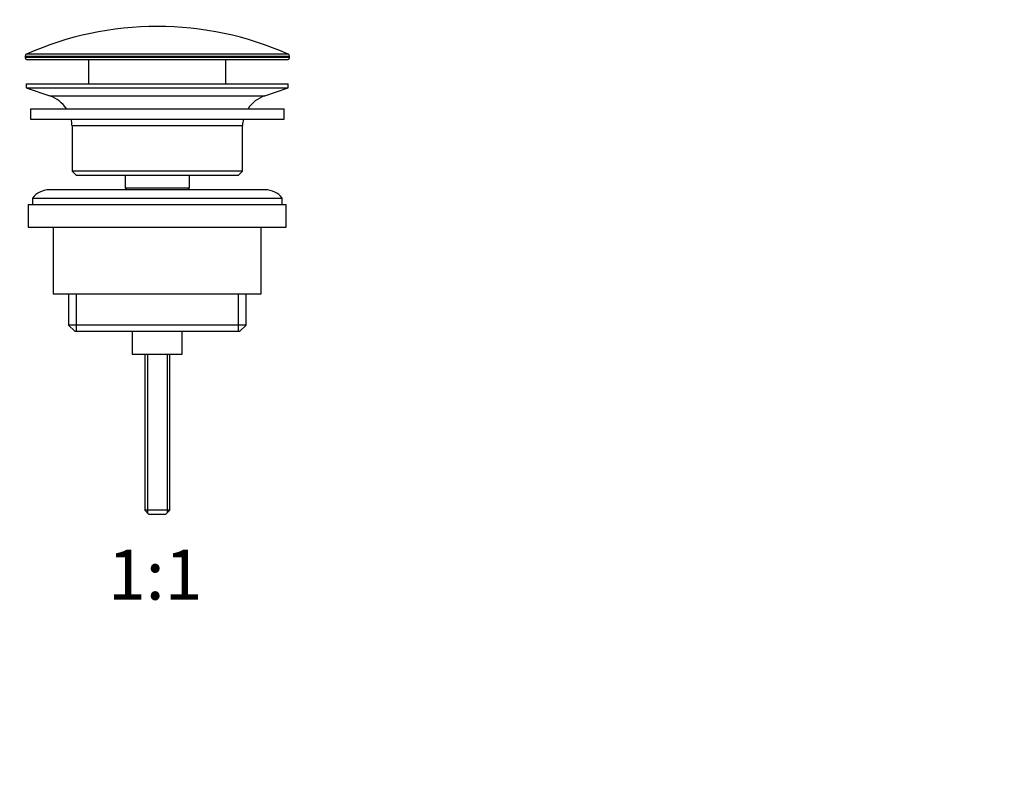
# Model space of a CAD drawing. Units: millimetres. Extents: x 0 to 1478, y 0 to 1758.
# Drawn here: x 682 to 918, y 879 to 1060 of the extents above; entities that cross this region are included whole.
import ezdxf
from ezdxf import colors
from ezdxf.entities.mleader import LeaderData, LeaderLine
from ezdxf.enums import TextEntityAlignment as Align
from ezdxf.math import Vec2, Vec3

# ---------------------------------------------------------------- set-up
doc = ezdxf.new("R2010")
doc.units = ezdxf.units.MM
doc.layers.add('DV1_Défaut', color=7, linetype='Continuous')
doc.layers.add('Défaut', color=7, linetype='Continuous')
doc.styles.add('SEACAD_ArialB', font='arialbd.ttf')

# ---------------------------------------------------------------- blocks, each defined once
blk = doc.blocks.new('_DOT')
at = {"color": 0}
blk.add_line((0, 0), (-1, 0), dxfattribs=at)
at = {"color": 0, "const_width": 0.333}
blk.add_lwpolyline([(-0.1665, 0, 1), (0.1665, 0, 1)], format="xyb", close=True, dxfattribs=at)
blk = doc.blocks.new('SE')
at = {"layer": 'DV1_Défaut', "color": 7, "linetype": 'Continuous'}
for p, q in [((683.1, 1051.32), (746.6, 1051.32)), ((683.1, 1051.32), (683.1, 1050.95)), ((746.3, 1051.78), (683.4, 1051.78)), ((746.6, 1050.95), (746.6, 1051.32)), ((746.6, 1050.95), (683.1, 1050.95)), ((683.6, 1050.45), (746.1, 1050.45)), ((698.35, 1050.45), (698.35, 1044.65)), ((731.35, 1044.65), (731.35, 1050.45)), ((683.35, 1044.65), (746.35, 1044.65)), ((683.35, 1044.65), (683.35, 1043.65)), ((746.35, 1043.65), (746.35, 1044.65)), ((683.35, 1043.65), (746.35, 1043.65)), ((683.35, 1043.65), (689.03, 1041.72)), ((689.03, 1041.72), (740.67, 1041.72)), ((740.67, 1041.72), (746.35, 1043.65)), ((684.35, 1038.65), (745.35, 1038.65)), ((684.35, 1038.65), (684.35, 1036.15)), ((745.35, 1036.15), (745.35, 1038.65)), ((684.35, 1036.15), (745.35, 1036.15)), ((694.35, 1034.65), (735.35, 1034.65)), ((694.35, 1034.65), (694.35, 1023.65)), ((735.35, 1023.65), (735.35, 1034.65)), ((735.35, 1023.65), (694.35, 1023.65)), ((694.35, 1023.65), (695.35, 1022.65)), ((695.35, 1022.65), (734.35, 1022.65)), ((707.1, 1022.65), (707.1, 1019.65)), ((722.6, 1019.65), (722.6, 1022.65)), ((734.35, 1022.65), (735.35, 1023.65)), ((740.85, 1019.15), (688.85, 1019.15)), ((707.1, 1019.65), (722.6, 1019.65)), ((707.1, 1019.65), (707.56, 1019.15)), ((722.13, 1019.15), (722.6, 1019.65)), ((683.85, 1015.65), (745.85, 1015.65)), ((683.85, 1015.65), (683.85, 1010.15)), ((684.85, 1017.15), (744.85, 1017.15)), ((684.85, 1017.15), (684.85, 1015.65)), ((744.85, 1015.65), (744.85, 1017.15)), ((745.85, 1010.15), (745.85, 1015.65)), ((683.85, 1010.15), (745.85, 1010.15)), ((689.85, 1010.15), (689.85, 994.15)), ((739.85, 994.15), (739.85, 1010.15)), ((689.85, 994.15), (739.85, 994.15)), ((693.5, 994.15), (693.5, 986.65)), ((695.37, 994.15), (695.37, 985.15)), ((734.33, 994.15), (734.33, 985.15)), ((736.2, 986.65), (736.2, 994.15)), ((736.2, 986.65), (693.5, 986.65)), ((693.5, 986.65), (695, 985.15)), ((695, 985.15), (734.7, 985.15)), ((708.85, 985.15), (708.85, 979.65)), ((720.85, 979.65), (720.85, 985.15)), ((734.7, 985.15), (736.2, 986.65)), ((708.85, 979.65), (720.85, 979.65)), ((711.85, 979.65), (711.85, 942.15)), ((712.46, 979.65), (712.46, 941.53)), ((717.23, 979.65), (717.23, 941.53)), ((717.85, 942.15), (717.85, 979.65)), ((717.85, 942.15), (711.85, 942.15)), ((711.85, 942.15), (712.85, 941.15)), ((716.85, 941.15), (717.85, 942.15)), ((716.85, 941.15), (712.85, 941.15))]:
    blk.add_line(p, q, dxfattribs=at)
for centre, radius, start, end in [((714.85, 980.92), 77.52, 90, 113.9367), ((714.85, 980.92), 77.52, 66.0633, 90), ((683.6, 1051.32), 0.5, 113.9367, 180), ((746.1, 1051.32), 0.5, 0, 66.0633), ((683.6, 1050.95), 0.5, 180, 270), ((746.1, 1050.95), 0.5, 270, 0), ((686.5, 1034.28), 7.85, 33.7747, 71.2375), ((743.19, 1034.28), 7.85, 108.7625, 146.2253), ((686.5, 1034.28), 7.85, 2.6706, 13.7446), ((743.19, 1034.28), 7.85, 166.2554, 177.3294), ((688.85, 1014.15), 5, 90, 143.1301), ((740.85, 1014.15), 5, 36.8699, 90)]:
    blk.add_arc(centre, radius, start, end, dxfattribs=at)

msp = doc.modelspace()

# ---------------------------------------------------------------- block references
at = {"layer": 'Défaut'}
msp.add_blockref('SE', (0, 0), dxfattribs=at)

# ---------------------------------------------------------------- texts
at = {"layer": 'Défaut', "color": 7, "linetype": 'Continuous', "style": 'SEACAD_ArialB'}
msp.add_text('1:1', height=12, dxfattribs=at).set_placement((702.98, 932.65), align=Align.TOP_LEFT)

# ---------------------------------------------------------------- leaders
at = {"layer": 'Défaut', "color": 7, "linetype": 'Continuous'}
ml = msp.add_multileader_mtext('Standard', dxfattribs=at)
ml.set_content('{\\pxsm0.9;\\fSolid Edge ISO|b1||i0||c0|p34;\\W1.;15/03/2018\\P}', color=256)
ml.set_leader_properties()
ml.set_arrow_properties(name='DOT')
ml.build(insert=Vec2(0, 0))
ml.multileader.update_dxf_attribs({"leader_type": 0, "dogleg_length": 0, "arrow_head_size": 12})
ctx = ml.context
ctx.base_point, ctx.char_height, ctx.arrow_head_size, ctx.landing_gap_size = Vec3(1390.41, 1750.71), 12, 12, 4.2
notes = []
notes.append((ctx, [(0, (0, 0, 0), (0, 0), (1, 0), 1, [])]))
ctx.mtext.insert = Vec3(1392.41, 1756.83)
for ctx, leaders in notes:
    for number, flags, end, landing, length, lines in leaders:
        leader = LeaderData()
        leader.index, (leader.has_last_leader_line, leader.has_dogleg_vector, leader.attachment_direction) = number, flags
        leader.last_leader_point, leader.dogleg_vector, leader.dogleg_length = Vec3(end), Vec3(landing), length
        for number, points, colour, breaks in lines:
            line = LeaderLine()
            line.index, line.vertices, line.color, line.breaks = number, Vec3.list(points), colors.encode_raw_color(colour), breaks
            leader.lines.append(line)
        ctx.leaders.append(leader)

doc.saveas('drawing.dxf')
